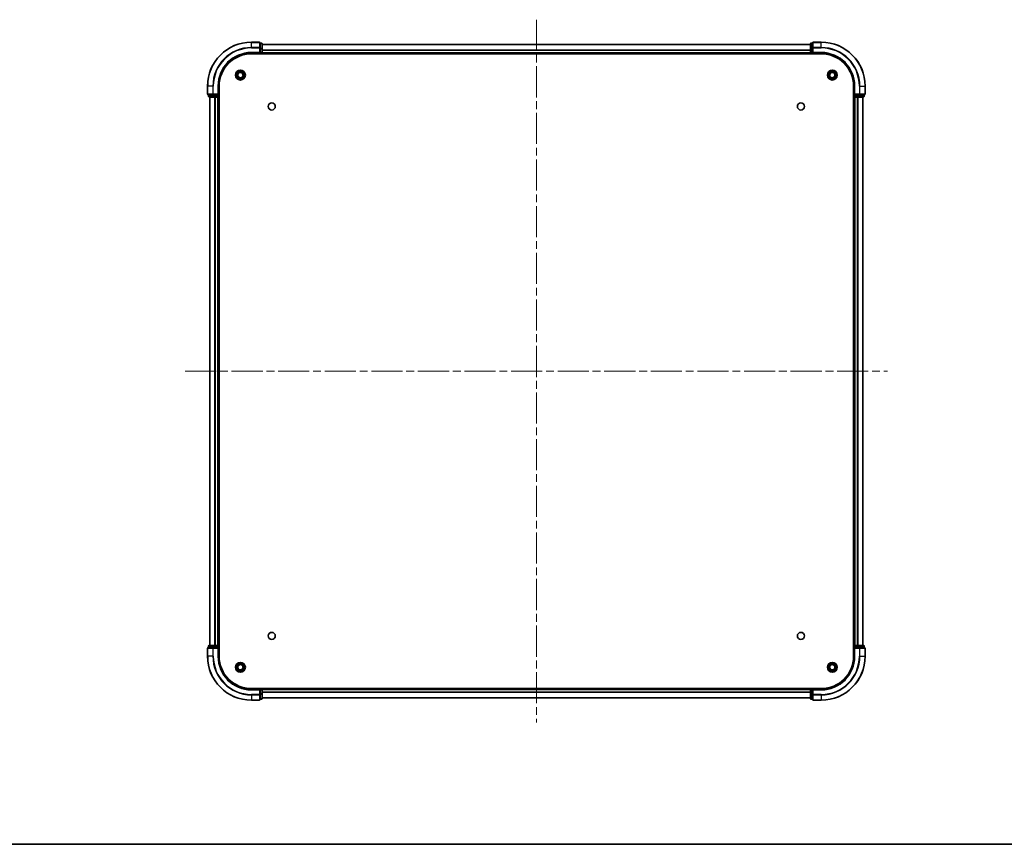
# Model space of a CAD drawing. Units: millimetres. Extents: x 36 to 7721, y 20 to 1284.
# Drawn here: x 1473 to 1922, y 20 to 396 of the extents above; entities that cross this region are included whole.
import ezdxf

# ---------------------------------------------------------------- set-up
doc = ezdxf.new("R2010")
doc.units = ezdxf.units.MM
doc.header["$LTSCALE"] = 2.5
doc.linetypes.add('CHAIN', pattern=[0.3543, 0.2362, -0.0295, 0.0591, -0.0295])
for name, color, linetype, lineweight in [('Border (ISO)', 7, 'Continuous', 35), ('Visible (ISO)', 7, 'Continuous', 35), ('Visible Narrow (ISO)', 7, 'Continuous', 25)]:
    doc.layers.add(name, color=color, linetype=linetype, lineweight=lineweight)
doc.layers.add('Centerline (ISO)', color=7, linetype='Continuous', lineweight=18, true_color=0x80ffff)

# ---------------------------------------------------------------- blocks, each defined once
blk = doc.blocks.new('図面枠 tk図枠')
at = {"layer": 'Border (ISO)'}
blk.add_line((14.5, 8), (405.5, 8), dxfattribs=at)

msp = doc.modelspace()

# ---------------------------------------------------------------- linework, layer by layer
at = {"layer": 'Centerline (ISO)', "linetype": 'CHAIN', "ltscale": 23.990969}
for p, q in [((1708.5938, 395.9575), (1708.5938, 75.4575)), ((1548.3438, 235.7075), (1868.8438, 235.7075))]:
    msp.add_line(p, q, dxfattribs=at)
at = {"layer": 'Visible (ISO)'}
for p, q in [((1582.2938, 385.7075), (1578.5938, 385.7075)), ((1582.5938, 383.067), (1582.5938, 385.4075)), ((1583.2938, 385.2075), (1582.5938, 385.2075)), ((1582.5938, 382.6662), (1582.5938, 383.067)), ((1582.5938, 382.6662), (1582.5938, 381.0075)), ((1583.5938, 382.6662), (1583.5938, 384.9075)), ((1583.5938, 384.7075), (1833.5938, 384.7075)), ((1583.5938, 381.0075), (1583.5938, 382.6662)), ((1833.5938, 384.9075), (1833.5938, 382.6662)), ((1833.5938, 382.6662), (1833.5938, 381.0075)), ((1834.5938, 385.2075), (1833.8938, 385.2075)), ((1834.5938, 385.4075), (1834.5938, 383.067)), ((1834.5938, 383.067), (1834.5938, 382.6662)), ((1834.5938, 381.0075), (1834.5938, 382.6662)), ((1838.5938, 385.7075), (1834.8938, 385.7075)), ((1578.5938, 380.7075), (1582.5938, 380.7075)), ((1578.5938, 380.4075), (1838.5938, 380.4075)), ((1582.2938, 381.0075), (1582.5938, 380.7075)), ((1582.5938, 380.7075), (1582.5938, 381.0075)), ((1582.5938, 380.7075), (1583.2938, 380.7075)), ((1583.5938, 381.0075), (1583.5938, 380.7075)), ((1583.5938, 380.4075), (1583.5938, 380.7075)), ((1583.5938, 380.7075), (1833.5938, 380.7075)), ((1833.5938, 380.7075), (1833.5938, 381.0075)), ((1833.5938, 380.7075), (1833.5938, 380.4075)), ((1833.8938, 380.7075), (1834.5938, 380.7075)), ((1834.5938, 380.7075), (1834.8938, 381.0075)), ((1834.5938, 381.0075), (1834.5938, 380.7075)), ((1834.5938, 380.7075), (1838.5938, 380.7075)), ((1558.5938, 365.7075), (1558.5938, 362.0075)), ((1563.5938, 361.7075), (1563.5938, 365.7075)), ((1563.8938, 105.7075), (1563.8938, 365.7075)), ((1853.2938, 365.7075), (1853.2938, 105.7075)), ((1853.5938, 365.7075), (1853.5938, 361.7075)), ((1858.5938, 362.0075), (1858.5938, 365.7075)), ((1558.8938, 361.7075), (1561.2343, 361.7075)), ((1559.0938, 361.7075), (1559.0938, 361.0075)), ((1559.3938, 360.7075), (1561.6351, 360.7075)), ((1559.5938, 110.7075), (1559.5938, 360.7075)), ((1561.2343, 361.7075), (1561.6351, 361.7075)), ((1563.2938, 361.7075), (1561.6351, 361.7075)), ((1561.6351, 360.7075), (1562.0107, 360.7075)), ((1562.2343, 360.7075), (1562.0107, 360.7075)), ((1562.2343, 360.7075), (1563.2938, 360.7075)), ((1563.5938, 361.7075), (1563.2938, 362.0075)), ((1563.2938, 361.7075), (1563.5938, 361.7075)), ((1563.5938, 360.7075), (1563.2938, 360.7075)), ((1563.5938, 361.0075), (1563.5938, 361.7075)), ((1563.5938, 360.7075), (1563.8938, 360.7075)), ((1563.5938, 110.7075), (1563.5938, 360.7075)), ((1853.2938, 360.7075), (1853.5938, 360.7075)), ((1853.8938, 362.0075), (1853.5938, 361.7075)), ((1853.5938, 361.7075), (1853.5938, 361.0075)), ((1853.5938, 361.7075), (1853.8938, 361.7075)), ((1853.5938, 360.7075), (1853.5938, 110.7075)), ((1853.8938, 360.7075), (1853.5938, 360.7075)), ((1855.5524, 361.7075), (1853.8938, 361.7075)), ((1853.8938, 360.7075), (1854.9532, 360.7075)), ((1855.1769, 360.7075), (1854.9532, 360.7075)), ((1855.1769, 360.7075), (1855.5524, 360.7075)), ((1855.5524, 361.7075), (1855.9532, 361.7075)), ((1855.5524, 360.7075), (1857.7938, 360.7075)), ((1855.9532, 361.7075), (1858.2938, 361.7075)), ((1857.5938, 360.7075), (1857.5938, 110.7075)), ((1858.0938, 361.0075), (1858.0938, 361.7075)), ((1558.5938, 109.4075), (1558.5938, 105.7075)), ((1561.2343, 109.7075), (1558.8938, 109.7075)), ((1559.0938, 110.4075), (1559.0938, 109.7075)), ((1561.6351, 110.7075), (1559.3938, 110.7075)), ((1561.6351, 109.7075), (1561.2343, 109.7075)), ((1562.0107, 110.7075), (1561.6351, 110.7075)), ((1561.6351, 109.7075), (1563.2938, 109.7075)), ((1562.0107, 110.7075), (1562.2343, 110.7075)), ((1563.2938, 110.7075), (1562.2343, 110.7075)), ((1563.2938, 110.7075), (1563.5938, 110.7075)), ((1563.2938, 109.4075), (1563.5938, 109.7075)), ((1563.5938, 109.7075), (1563.2938, 109.7075)), ((1563.8938, 110.7075), (1563.5938, 110.7075)), ((1563.5938, 109.7075), (1563.5938, 110.4075)), ((1563.5938, 105.7075), (1563.5938, 109.7075)), ((1853.5938, 110.7075), (1853.2938, 110.7075)), ((1853.5938, 110.7075), (1853.8938, 110.7075)), ((1853.5938, 110.4075), (1853.5938, 109.7075)), ((1853.5938, 109.7075), (1853.5938, 105.7075)), ((1853.5938, 109.7075), (1853.8938, 109.4075)), ((1853.8938, 109.7075), (1853.5938, 109.7075)), ((1854.9532, 110.7075), (1853.8938, 110.7075)), ((1853.8938, 109.7075), (1855.5524, 109.7075)), ((1854.9532, 110.7075), (1855.1769, 110.7075)), ((1855.5524, 110.7075), (1855.1769, 110.7075)), ((1857.7938, 110.7075), (1855.5524, 110.7075)), ((1855.9532, 109.7075), (1855.5524, 109.7075)), ((1858.2938, 109.7075), (1855.9532, 109.7075)), ((1858.0938, 109.7075), (1858.0938, 110.4075)), ((1858.5938, 105.7075), (1858.5938, 109.4075)), ((1838.5938, 91.0075), (1578.5938, 91.0075)), ((1582.5938, 90.7075), (1578.5938, 90.7075)), ((1582.5938, 90.7075), (1582.2938, 90.4075)), ((1583.2938, 90.7075), (1582.5938, 90.7075)), ((1582.5938, 90.4075), (1582.5938, 90.7075)), ((1582.5938, 90.4075), (1582.5938, 88.7489)), ((1583.5938, 90.7075), (1583.5938, 91.0075)), ((1833.5938, 90.7075), (1583.5938, 90.7075)), ((1583.5938, 90.7075), (1583.5938, 90.4075)), ((1583.5938, 88.7489), (1583.5938, 90.4075)), ((1833.5938, 91.0075), (1833.5938, 90.7075)), ((1833.5938, 90.4075), (1833.5938, 90.7075)), ((1833.5938, 90.4075), (1833.5938, 88.7489)), ((1834.5938, 90.7075), (1833.8938, 90.7075)), ((1834.8938, 90.4075), (1834.5938, 90.7075)), ((1838.5938, 90.7075), (1834.5938, 90.7075)), ((1834.5938, 90.7075), (1834.5938, 90.4075)), ((1834.5938, 88.7489), (1834.5938, 90.4075)), ((1578.5938, 85.7075), (1582.2938, 85.7075)), ((1582.5938, 88.348), (1582.5938, 88.7489)), ((1582.5938, 86.0075), (1582.5938, 88.348)), ((1582.5938, 86.2075), (1583.2938, 86.2075)), ((1583.5938, 86.5075), (1583.5938, 88.7489)), ((1833.5938, 86.7075), (1583.5938, 86.7075)), ((1833.5938, 88.7489), (1833.5938, 86.5075)), ((1833.8938, 86.2075), (1834.5938, 86.2075)), ((1834.5938, 88.7489), (1834.5938, 88.348)), ((1834.5938, 88.348), (1834.5938, 86.0075)), ((1834.8938, 85.7075), (1838.5938, 85.7075))]:
    msp.add_line(p, q, dxfattribs=at)
for centre, radius in [((1573.5938, 370.7075), 2.25), ((1843.5938, 370.7075), 2.25), ((1573.5938, 370.7075), 1.7295), ((1573.5938, 370.7075), 1.2295), ((1843.5938, 370.7075), 1.7295), ((1843.5938, 370.7075), 1.2295), ((1587.8938, 356.4075), 1.621), ((1829.2938, 356.4075), 1.621), ((1587.8938, 115.0075), 1.621), ((1829.2938, 115.0075), 1.621), ((1573.5938, 100.7075), 2.25), ((1573.5938, 100.7075), 1.7295), ((1573.5938, 100.7075), 1.2295), ((1843.5938, 100.7075), 2.25), ((1843.5938, 100.7075), 1.7295), ((1843.5938, 100.7075), 1.2295)]:
    msp.add_circle(centre, radius, dxfattribs=at)
for centre, radius, start, end in [((1578.5938, 365.7075), 20, 90, 180), ((1582.2938, 385.4075), 0.3, 0, 90), ((1583.2938, 384.9075), 0.3, 0, 90), ((1833.8938, 384.9075), 0.3, 90, 180), ((1834.8938, 385.4075), 0.3, 90, 180), ((1838.5938, 365.7075), 20, 0, 90), ((1578.5938, 365.7075), 15, 90, 180), ((1578.5938, 365.7075), 14.7, 90, 180), ((1583.2938, 381.0075), 0.3, 270, 0), ((1833.8938, 381.0075), 0.3, 180, 270), ((1838.5938, 365.7075), 15, 0, 90), ((1838.5938, 365.7075), 14.7, 0, 90), ((1558.8938, 362.0075), 0.3, 180, 270), ((1559.3938, 361.0075), 0.3, 180, 270), ((1563.2938, 361.0075), 0.3, 270, 0), ((1853.8938, 361.0075), 0.3, 180, 270), ((1857.7938, 361.0075), 0.3, 270, 0), ((1858.2938, 362.0075), 0.3, 270, 0), ((1558.8938, 109.4075), 0.3, 90, 180), ((1559.3938, 110.4075), 0.3, 90, 180), ((1563.2938, 110.4075), 0.3, 0, 90), ((1853.8938, 110.4075), 0.3, 90, 180), ((1857.7938, 110.4075), 0.3, 0, 90), ((1858.2938, 109.4075), 0.3, 0, 90), ((1578.5938, 105.7075), 20, 180, 270), ((1578.5938, 105.7075), 15, 180, 270), ((1578.5938, 105.7075), 14.7, 180, 270), ((1838.5938, 105.7075), 14.7, 270, 0), ((1838.5938, 105.7075), 15, 270, 0), ((1838.5938, 105.7075), 20, 270, 0), ((1583.2938, 90.4075), 0.3, 0, 90), ((1833.8938, 90.4075), 0.3, 90, 180), ((1582.2938, 86.0075), 0.3, 270, 0), ((1583.2938, 86.5075), 0.3, 270, 0), ((1833.8938, 86.5075), 0.3, 180, 270), ((1834.8938, 86.0075), 0.3, 180, 270)]:
    msp.add_arc(centre, radius, start, end, dxfattribs=at)
at = {"layer": 'Visible Narrow (ISO)'}
for p, q in [((1578.5938, 385.638), (1578.5938, 385.7075)), ((1578.5938, 385.638), (1582.2938, 385.638)), ((1578.5938, 383.2975), (1578.5938, 385.638)), ((1582.2938, 383.2975), (1578.5938, 383.2975)), ((1578.5938, 383.2975), (1578.5938, 383.067)), ((1578.5938, 383.067), (1582.2938, 383.067)), ((1582.2938, 385.638), (1582.2938, 385.7075)), ((1582.2938, 385.638), (1582.2938, 383.2975)), ((1582.2938, 383.067), (1582.2938, 383.2975)), ((1582.2938, 383.067), (1582.2938, 381.0075)), ((1582.2938, 383.067), (1582.5938, 383.067)), ((1582.5938, 385.138), (1583.2938, 385.138)), ((1583.2938, 382.8966), (1582.5938, 382.8966)), ((1582.5938, 382.6662), (1583.2938, 382.6662)), ((1583.2938, 385.138), (1583.2938, 385.2075)), ((1583.2938, 385.138), (1583.2938, 382.8966)), ((1583.2938, 382.6662), (1583.2938, 382.8966)), ((1583.2938, 382.6662), (1583.2938, 381.0075)), ((1583.2938, 382.6662), (1583.5938, 382.6662)), ((1583.5938, 384.6612), (1833.5938, 384.6612)), ((1583.5938, 382.2675), (1833.5938, 382.2675)), ((1583.5938, 382.1138), (1833.5938, 382.1138)), ((1833.5938, 382.6662), (1833.8938, 382.6662)), ((1833.8938, 385.2075), (1833.8938, 385.138)), ((1833.8938, 382.8966), (1833.8938, 385.138)), ((1833.8938, 385.138), (1834.5938, 385.138)), ((1833.8938, 382.8966), (1833.8938, 382.6662)), ((1834.5938, 382.8966), (1833.8938, 382.8966)), ((1833.8938, 381.0075), (1833.8938, 382.6662)), ((1833.8938, 382.6662), (1834.5938, 382.6662)), ((1834.5938, 383.067), (1834.8938, 383.067)), ((1834.8938, 385.7075), (1834.8938, 385.638)), ((1834.8938, 383.2975), (1834.8938, 385.638)), ((1834.8938, 385.638), (1838.5938, 385.638)), ((1834.8938, 383.2975), (1834.8938, 383.067)), ((1838.5938, 383.2975), (1834.8938, 383.2975)), ((1834.8938, 381.0075), (1834.8938, 383.067)), ((1834.8938, 383.067), (1838.5938, 383.067)), ((1838.5938, 385.638), (1838.5938, 385.7075)), ((1838.5938, 383.2975), (1838.5938, 385.638)), ((1838.5938, 383.2975), (1838.5938, 383.067)), ((1578.5938, 381.0075), (1578.5938, 380.7075)), ((1582.2938, 381.0075), (1578.5938, 381.0075)), ((1583.2938, 381.0075), (1582.5938, 381.0075)), ((1583.2938, 380.7075), (1583.2938, 381.0075)), ((1583.2938, 381.0075), (1583.5938, 381.0075)), ((1583.2938, 380.7075), (1583.2938, 380.4075)), ((1583.5938, 381.0075), (1833.5938, 381.0075)), ((1833.5938, 381.0075), (1833.8938, 381.0075)), ((1833.8938, 381.0075), (1833.8938, 380.7075)), ((1834.5938, 381.0075), (1833.8938, 381.0075)), ((1833.8938, 380.4075), (1833.8938, 380.7075)), ((1838.5938, 381.0075), (1834.8938, 381.0075)), ((1838.5938, 381.0075), (1838.5938, 380.7075)), ((1558.6633, 365.7075), (1558.5938, 365.7075)), ((1558.6633, 362.0075), (1558.6633, 365.7075)), ((1561.0038, 365.7075), (1558.6633, 365.7075)), ((1561.0038, 365.7075), (1561.0038, 362.0075)), ((1561.0038, 365.7075), (1561.2343, 365.7075)), ((1561.2343, 362.0075), (1561.2343, 365.7075)), ((1563.2938, 365.7075), (1563.5938, 365.7075)), ((1563.2938, 365.7075), (1563.2938, 362.0075)), ((1853.8938, 365.7075), (1853.5938, 365.7075)), ((1853.8938, 362.0075), (1853.8938, 365.7075)), ((1855.9532, 365.7075), (1855.9532, 362.0075)), ((1856.1837, 365.7075), (1855.9532, 365.7075)), ((1856.1837, 362.0075), (1856.1837, 365.7075)), ((1856.1837, 365.7075), (1858.5242, 365.7075)), ((1858.5242, 365.7075), (1858.5242, 362.0075)), ((1858.5242, 365.7075), (1858.5938, 365.7075)), ((1558.5938, 362.0075), (1558.6633, 362.0075)), ((1561.0038, 362.0075), (1558.6633, 362.0075)), ((1559.0938, 361.0075), (1559.1633, 361.0075)), ((1559.1633, 361.0075), (1559.1633, 361.7075)), ((1561.4047, 361.0075), (1559.1633, 361.0075)), ((1559.6633, 110.7075), (1559.6633, 360.7075)), ((1561.0038, 362.0075), (1561.2343, 362.0075)), ((1563.2938, 362.0075), (1561.2343, 362.0075)), ((1561.2343, 361.7075), (1561.2343, 362.0075)), ((1561.4047, 361.7075), (1561.4047, 361.0075)), ((1561.4047, 361.0075), (1561.6351, 361.0075)), ((1561.6351, 361.0075), (1561.6351, 361.7075)), ((1563.2938, 361.0075), (1561.6351, 361.0075)), ((1561.6351, 360.7075), (1561.6351, 361.0075)), ((1562.0038, 110.7075), (1562.0038, 360.7075)), ((1562.2343, 110.7075), (1562.2343, 360.7075)), ((1563.2938, 361.7075), (1563.2938, 361.0075)), ((1563.2938, 361.0075), (1563.5938, 361.0075)), ((1563.2938, 360.7075), (1563.2938, 361.0075)), ((1563.2938, 110.7075), (1563.2938, 360.7075)), ((1563.8938, 361.0075), (1563.5938, 361.0075)), ((1853.5938, 361.0075), (1853.2938, 361.0075)), ((1853.5938, 361.0075), (1853.8938, 361.0075)), ((1855.9532, 362.0075), (1853.8938, 362.0075)), ((1853.8938, 361.0075), (1853.8938, 361.7075)), ((1853.8938, 361.0075), (1853.8938, 360.7075)), ((1855.5524, 361.0075), (1853.8938, 361.0075)), ((1853.8938, 360.7075), (1853.8938, 110.7075)), ((1854.9532, 360.7075), (1854.9532, 110.7075)), ((1855.1837, 360.7075), (1855.1837, 110.7075)), ((1855.5524, 361.7075), (1855.5524, 361.0075)), ((1855.5524, 361.0075), (1855.5524, 360.7075)), ((1855.5524, 361.0075), (1855.7829, 361.0075)), ((1855.7829, 361.0075), (1855.7829, 361.7075)), ((1858.0242, 361.0075), (1855.7829, 361.0075)), ((1855.9532, 362.0075), (1855.9532, 361.7075)), ((1855.9532, 362.0075), (1856.1837, 362.0075)), ((1858.5242, 362.0075), (1856.1837, 362.0075)), ((1857.5242, 360.7075), (1857.5242, 110.7075)), ((1858.0242, 361.7075), (1858.0242, 361.0075)), ((1858.0242, 361.0075), (1858.0938, 361.0075)), ((1858.5242, 362.0075), (1858.5938, 362.0075)), ((1558.6633, 109.4075), (1558.5938, 109.4075)), ((1558.6633, 109.4075), (1561.0038, 109.4075)), ((1558.6633, 105.7075), (1558.6633, 109.4075)), ((1559.1633, 110.4075), (1559.0938, 110.4075)), ((1559.1633, 110.4075), (1561.4047, 110.4075)), ((1559.1633, 109.7075), (1559.1633, 110.4075)), ((1561.2343, 109.4075), (1561.0038, 109.4075)), ((1561.0038, 109.4075), (1561.0038, 105.7075)), ((1561.2343, 109.4075), (1561.2343, 109.7075)), ((1561.2343, 109.4075), (1563.2938, 109.4075)), ((1561.2343, 105.7075), (1561.2343, 109.4075)), ((1561.6351, 110.4075), (1561.4047, 110.4075)), ((1561.4047, 110.4075), (1561.4047, 109.7075)), ((1561.6351, 110.4075), (1561.6351, 110.7075)), ((1561.6351, 110.4075), (1563.2938, 110.4075)), ((1561.6351, 109.7075), (1561.6351, 110.4075)), ((1563.2938, 110.4075), (1563.2938, 110.7075)), ((1563.5938, 110.4075), (1563.2938, 110.4075)), ((1563.2938, 110.4075), (1563.2938, 109.7075)), ((1563.2938, 109.4075), (1563.2938, 105.7075)), ((1563.5938, 110.4075), (1563.8938, 110.4075)), ((1853.2938, 110.4075), (1853.5938, 110.4075)), ((1853.8938, 110.4075), (1853.5938, 110.4075)), ((1853.8938, 110.7075), (1853.8938, 110.4075)), ((1853.8938, 109.7075), (1853.8938, 110.4075)), ((1853.8938, 110.4075), (1855.5524, 110.4075)), ((1853.8938, 105.7075), (1853.8938, 109.4075)), ((1853.8938, 109.4075), (1855.9532, 109.4075)), ((1855.5524, 110.7075), (1855.5524, 110.4075)), ((1855.7829, 110.4075), (1855.5524, 110.4075)), ((1855.5524, 110.4075), (1855.5524, 109.7075)), ((1855.7829, 110.4075), (1858.0242, 110.4075)), ((1855.7829, 109.7075), (1855.7829, 110.4075)), ((1855.9532, 109.7075), (1855.9532, 109.4075)), ((1856.1837, 109.4075), (1855.9532, 109.4075)), ((1855.9532, 109.4075), (1855.9532, 105.7075)), ((1856.1837, 109.4075), (1858.5242, 109.4075)), ((1856.1837, 105.7075), (1856.1837, 109.4075)), ((1858.0938, 110.4075), (1858.0242, 110.4075)), ((1858.0242, 110.4075), (1858.0242, 109.7075)), ((1858.5938, 109.4075), (1858.5242, 109.4075)), ((1858.5242, 109.4075), (1858.5242, 105.7075)), ((1558.6633, 105.7075), (1558.5938, 105.7075)), ((1561.0038, 105.7075), (1558.6633, 105.7075)), ((1561.0038, 105.7075), (1561.2343, 105.7075)), ((1563.2938, 105.7075), (1563.5938, 105.7075)), ((1853.8938, 105.7075), (1853.5938, 105.7075)), ((1856.1837, 105.7075), (1855.9532, 105.7075)), ((1856.1837, 105.7075), (1858.5242, 105.7075)), ((1858.5242, 105.7075), (1858.5938, 105.7075)), ((1578.5938, 90.4075), (1578.5938, 90.7075)), ((1578.5938, 90.4075), (1582.2938, 90.4075)), ((1582.2938, 90.4075), (1582.2938, 88.348)), ((1582.5938, 90.4075), (1583.2938, 90.4075)), ((1583.2938, 91.0075), (1583.2938, 90.7075)), ((1583.2938, 90.4075), (1583.2938, 90.7075)), ((1583.5938, 90.4075), (1583.2938, 90.4075)), ((1583.2938, 90.4075), (1583.2938, 88.7489)), ((1833.5938, 90.4075), (1583.5938, 90.4075)), ((1833.8938, 90.4075), (1833.5938, 90.4075)), ((1833.8938, 90.7075), (1833.8938, 91.0075)), ((1833.8938, 90.7075), (1833.8938, 90.4075)), ((1833.8938, 90.4075), (1834.5938, 90.4075)), ((1833.8938, 88.7489), (1833.8938, 90.4075)), ((1834.8938, 90.4075), (1838.5938, 90.4075)), ((1834.8938, 88.348), (1834.8938, 90.4075)), ((1838.5938, 90.4075), (1838.5938, 90.7075)), ((1582.2938, 88.348), (1578.5938, 88.348)), ((1578.5938, 88.1176), (1578.5938, 88.348)), ((1578.5938, 88.1176), (1582.2938, 88.1176)), ((1578.5938, 88.1176), (1578.5938, 85.7771)), ((1582.2938, 85.7771), (1578.5938, 85.7771)), ((1578.5938, 85.7771), (1578.5938, 85.7075)), ((1582.5938, 88.348), (1582.2938, 88.348)), ((1582.2938, 88.1176), (1582.2938, 88.348)), ((1582.2938, 88.1176), (1582.2938, 85.7771)), ((1582.2938, 85.7075), (1582.2938, 85.7771)), ((1583.2938, 88.7489), (1582.5938, 88.7489)), ((1582.5938, 88.5184), (1583.2938, 88.5184)), ((1583.2938, 86.2771), (1582.5938, 86.2771)), ((1583.5938, 88.7489), (1583.2938, 88.7489)), ((1583.2938, 88.5184), (1583.2938, 88.7489)), ((1583.2938, 88.5184), (1583.2938, 86.2771)), ((1583.2938, 86.2075), (1583.2938, 86.2771)), ((1833.5938, 89.3012), (1583.5938, 89.3012)), ((1833.5938, 89.1476), (1583.5938, 89.1476)), ((1833.5938, 86.7539), (1583.5938, 86.7539)), ((1833.8938, 88.7489), (1833.5938, 88.7489)), ((1834.5938, 88.7489), (1833.8938, 88.7489)), ((1833.8938, 88.7489), (1833.8938, 88.5184)), ((1833.8938, 86.2771), (1833.8938, 88.5184)), ((1833.8938, 88.5184), (1834.5938, 88.5184)), ((1833.8938, 86.2771), (1833.8938, 86.2075)), ((1834.5938, 86.2771), (1833.8938, 86.2771)), ((1834.8938, 88.348), (1834.5938, 88.348)), ((1838.5938, 88.348), (1834.8938, 88.348)), ((1834.8938, 88.348), (1834.8938, 88.1176)), ((1834.8938, 85.7771), (1834.8938, 88.1176)), ((1834.8938, 88.1176), (1838.5938, 88.1176)), ((1834.8938, 85.7771), (1834.8938, 85.7075)), ((1838.5938, 85.7771), (1834.8938, 85.7771)), ((1838.5938, 88.1176), (1838.5938, 88.348)), ((1838.5938, 88.1176), (1838.5938, 85.7771)), ((1838.5938, 85.7771), (1838.5938, 85.7075))]:
    msp.add_line(p, q, dxfattribs=at)
for centre, radius, start, end in [((1578.5938, 365.7075), 19.9305, 90, 180), ((1578.5938, 365.7075), 17.59, 90, 180), ((1578.5938, 365.7075), 17.3595, 90, 180), ((1838.5938, 365.7075), 19.9305, 0, 90), ((1838.5938, 365.7075), 17.59, 0, 90), ((1838.5938, 365.7075), 17.3595, 0, 90), ((1578.5938, 365.7075), 15.3, 90, 180), ((1838.5938, 365.7075), 15.3, 0, 90), ((1578.5938, 105.7075), 19.9305, 180, 270), ((1578.5938, 105.7075), 17.59, 180, 270), ((1578.5938, 105.7075), 17.3595, 180, 270), ((1578.5938, 105.7075), 15.3, 180, 270), ((1838.5938, 105.7075), 15.3, 270, 0), ((1838.5938, 105.7075), 17.3595, 270, 0), ((1838.5938, 105.7075), 19.9305, 270, 0), ((1838.5938, 105.7075), 17.59, 270, 0)]:
    msp.add_arc(centre, radius, start, end, dxfattribs=at)
for centre, major_axis, start_param, end_param in [((1582.2938, 385.4075), (0.3, 0), 0, 1.57079633), ((1582.2938, 383.067), (0.3, 0), 0, 1.57079633), ((1583.2938, 384.9075), (0.3, 0), 0, 1.57079633), ((1583.2938, 382.6662), (0.3, 0), 0, 1.57079633), ((1833.8938, 384.9075), (-0.3, 0), 4.71238898, 6.28318531), ((1833.8938, 382.6662), (-0.3, 0), 4.71238898, 6.28318531), ((1834.8938, 385.4075), (-0.3, 0), 4.71238898, 6.28318531), ((1834.8938, 383.067), (-0.3, 0), 4.71238898, 6.28318531), ((1558.8938, 362.0075), (0, -0.3), 4.71238898, 6.28318531), ((1559.3938, 361.0075), (0, -0.3), 4.71238898, 6.28318531), ((1561.2343, 362.0075), (0, -0.3), 4.71238898, 6.28318531), ((1561.6351, 361.0075), (0, -0.3), 4.71238898, 6.28318531), ((1855.5524, 361.0075), (0, -0.3), 0, 1.57079633), ((1855.9532, 362.0075), (0, -0.3), 0, 1.57079633), ((1857.7938, 361.0075), (0, -0.3), 0, 1.57079633), ((1858.2938, 362.0075), (0, -0.3), 0, 1.57079633), ((1558.8938, 109.4075), (0, 0.3), 0, 1.57079633), ((1559.3938, 110.4075), (0, 0.3), 0, 1.57079633), ((1561.2343, 109.4075), (0, 0.3), 0, 1.57079633), ((1561.6351, 110.4075), (0, 0.3), 0, 1.57079633), ((1855.5524, 110.4075), (0, 0.3), 4.71238898, 6.28318531), ((1855.9532, 109.4075), (0, 0.3), 4.71238898, 6.28318531), ((1857.7938, 110.4075), (0, 0.3), 4.71238898, 6.28318531), ((1858.2938, 109.4075), (0, 0.3), 4.71238898, 6.28318531), ((1582.2938, 88.348), (0.3, 0), 4.71238898, 6.28318531), ((1582.2938, 86.0075), (0.3, 0), 4.71238898, 6.28318531), ((1583.2938, 88.7489), (0.3, 0), 4.71238898, 6.28318531), ((1583.2938, 86.5075), (0.3, 0), 4.71238898, 6.28318531), ((1833.8938, 88.7489), (-0.3, 0), 0, 1.57079633), ((1833.8938, 86.5075), (-0.3, 0), 0, 1.57079633), ((1834.8938, 88.348), (-0.3, 0), 0, 1.57079633), ((1834.8938, 86.0075), (-0.3, 0), 0, 1.57079633)]:
    msp.add_ellipse(centre, major_axis=major_axis, ratio=0.76822128, start_param=start_param, end_param=end_param, dxfattribs=at)

# ---------------------------------------------------------------- block references
at = {"xscale": 4.5, "yscale": 4.5, "zscale": 4.5}
msp.add_blockref('図面枠 tk図枠', (958.5, -16), dxfattribs=at)

doc.saveas('drawing.dxf')
